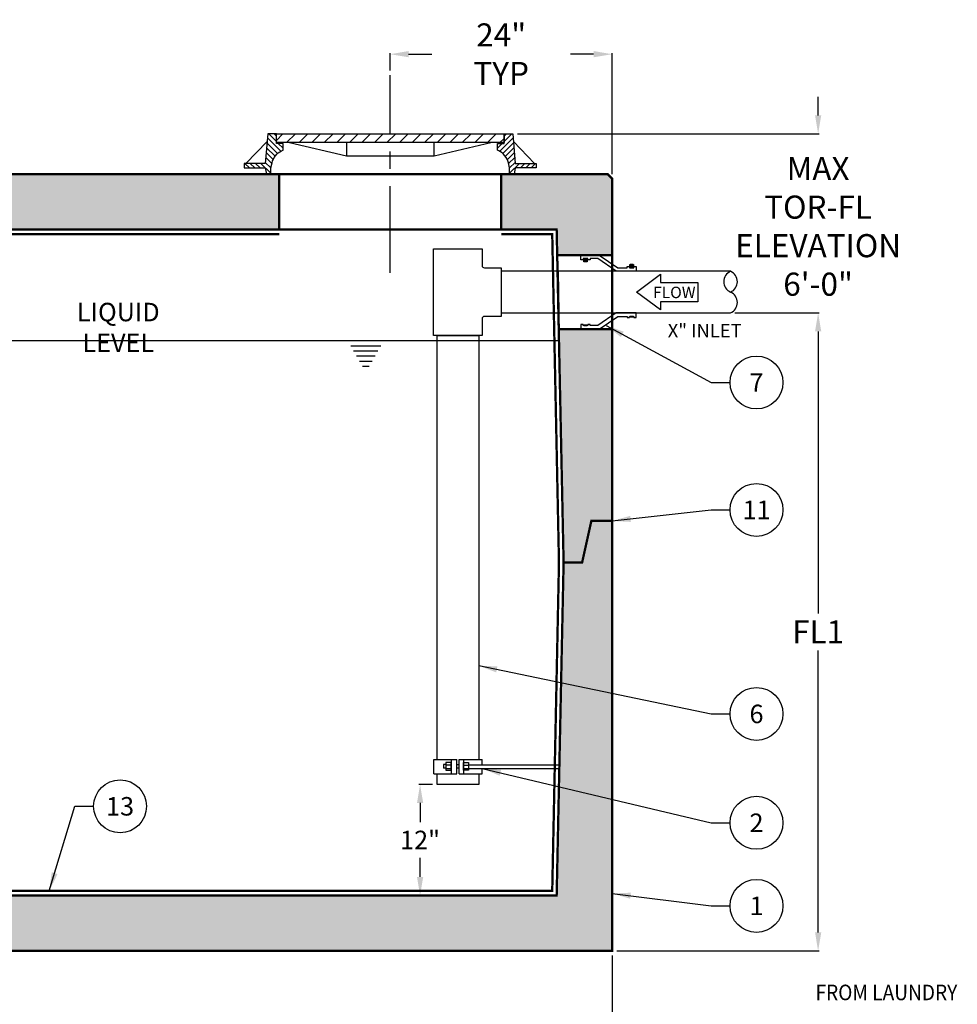
# Model space of a CAD drawing. Extents: x 0 to 320, y 0 to 414.
# Drawn here: x 136 to 237, y 176 to 282 of the extents above; entities that cross this region are included whole.
import ezdxf

# ---------------------------------------------------------------- set-up
doc = ezdxf.new("R2010")
doc.units = 0
doc.header["$LTSCALE"] = 30
doc.header["$MEASUREMENT"] = 0
doc.linetypes.add('CENTER', pattern=[2, 1.25, -0.25, 0.25, -0.25])
doc.linetypes.add('HIDDEN', pattern=[0.375, 0.25, -0.125])
doc.layers.get('0').update_dxf_attribs({"linetype": 'CONTINUOUS'})
doc.layers.get('DEFPOINTS').update_dxf_attribs({"linetype": 'CONTINUOUS'})
for name, color, linetype in [('CON', 6, 'CONTINUOUS'), ('DIM', 1, 'CONTINUOUS'), ('Dimensions', 1, 'CONTINUOUS'), ('HATCH', 5, 'CONTINUOUS'), ('Notes', 7, 'CONTINUOUS'), ('PVF', 3, 'CONTINUOUS')]:
    doc.layers.add(name, color=color, linetype=linetype)
doc.styles.add('S', font='ROMANS', dxfattribs={"width": 0.9})
doc.styles.add('SIMPLEX', font='SIMPLEX.SHX', dxfattribs={"width": 0.9})
doc.dimstyles.get("Standard").update_dxf_attribs({"dimtxt": 2, "dimasz": 2, "dimexe": 0.125, "dimexo": 0.5, "dimgap": 0.75, "dimtad": 0, "dimtih": 1, "dimtoh": 1, "dimdec": 1, "dimlfac": 0.083333, "dimzin": 0, "dimdsep": 46, "dimlunit": 5, "dimtxsty": 'SIMPLEX', "dimcen": 1, "dimadec": 0, "dimazin": 0, "dimtfac": 1, "dimtdec": 1, "dimtofl": 0, "dimtmove": 0, "dimatfit": 3, "dimfxl": 0, "dimtolj": 1, "dimtzin": 0, "dimarcsym": 0})
doc.dimstyles.new('STANDARD$0', dxfattribs={"dimtxt": 2, "dimasz": 2, "dimexe": 0.125, "dimexo": 0.5, "dimgap": 0.75, "dimtad": 0, "dimtih": 1, "dimtoh": 1, "dimdec": 1, "dimlfac": 0.083333, "dimzin": 0, "dimdsep": 46, "dimlunit": 5, "dimtxsty": 'SIMPLEX', "dimcen": 1, "dimadec": 0, "dimazin": 0, "dimtfac": 1, "dimtdec": 1, "dimtofl": 0, "dimtmove": 0, "dimatfit": 3, "dimfxl": 0, "dimtolj": 1, "dimtzin": 0, "dimarcsym": 0})

# ---------------------------------------------------------------- blocks, each defined once
blk = doc.blocks.new('*X6')
at = {"color": 0, "linetype": 'Continuous'}
for p, q in [((101.493, 134.629), (102.064, 135.2)), ((102.398, 134.429), (103.169, 135.2)), ((103.502, 134.429), (104.273, 135.2)), ((104.607, 134.429), (105.378, 135.2)), ((105.711, 134.429), (106.483, 135.2)), ((106.816, 134.429), (107.587, 135.2)), ((107.921, 134.429), (108.692, 135.2)), ((109.025, 134.429), (109.796, 135.2)), ((110.13, 134.429), (110.901, 135.2)), ((111.234, 134.429), (112.005, 135.2)), ((112.339, 134.429), (113.11, 135.2)), ((113.443, 134.429), (114.214, 135.2)), ((114.548, 134.429), (115.319, 135.2)), ((115.652, 134.429), (116.423, 135.2)), ((116.757, 134.429), (117.528, 135.2)), ((117.861, 134.429), (118.632, 135.2)), ((118.966, 134.429), (119.737, 135.2)), ((120.07, 134.429), (120.842, 135.2)), ((121.175, 134.429), (121.541, 134.796))]:
    blk.add_line(p, q, dxfattribs=at)
blk = doc.blocks.new('*X7')
at = {"color": 0, "linetype": 'Continuous'}
for p, q in [((322.46, 630), (326.4, 633.94)), ((322.46, 632.75), (323.65, 633.94)), ((319, 626.54), (321.49, 629.03)), ((320.2, 625), (327.08, 631.87)), ((321.81, 623.86), (327.29, 629.34)), ((323.12, 622.42), (327.51, 626.81)), ((324.13, 620.69), (327.72, 624.28)), ((324.79, 618.6), (327.94, 621.75)), ((325.3, 616.37), (328.16, 619.22)), ((325.3, 613.62), (330.38, 618.7)), ((330.83, 616.4), (333.13, 618.7)), ((333.57, 616.4), (335.87, 618.7)), ((336.32, 616.4), (338.62, 618.7))]:
    blk.add_line(p, q, dxfattribs=at)
blk = doc.blocks.new('*D31')
at = {"layer": 'DEFPOINTS', "color": 0, "linetype": 'Continuous'}
for p in [(200.08, 278.67), (176.07, 276.4), (200.08, 265.2)]:
    blk.add_point(p, dxfattribs=at)
at = {"layer": 'DIM', "color": 0, "linetype": 'Continuous', "lineweight": -2}
for p, q in [((176.07, 276.9), (176.07, 278.8)), ((178.07, 278.67), (180.58, 278.67)), ((198.08, 278.67), (195.58, 278.67)), ((200.08, 265.7), (200.08, 278.8))]:
    blk.add_line(p, q, dxfattribs=at)
at = {"layer": 'DIM', "color": 0, "linetype": 'Continuous'}
for points in [[(178.07, 279.01), (178.07, 278.34), (176.07, 278.67)], [(198.08, 279.01), (198.08, 278.34), (200.08, 278.67)]]:
    blk.add_solid(points, dxfattribs=at)
at = {"layer": 'DIM', "color": 0, "linetype": 'Continuous', "insert": (188.08, 278.67), "char_height": 2.5, "attachment_point": 5, "style": 'SIMPLEX'}
blk.add_mtext('\\A1;24" TYP', dxfattribs=at)
blk = doc.blocks.new('*D34')
at = {"layer": 'DEFPOINTS', "color": 0, "linetype": 'Continuous'}
for p in [(181.15, 199.7), (179.31, 187.7), (181.15, 187.7)]:
    blk.add_point(p, dxfattribs=at)
at = {"layer": 'DIM', "color": 0, "linetype": 'Continuous', "lineweight": -2}
for p, q in [((180.65, 199.7), (179.19, 199.7)), ((179.31, 197.7), (179.31, 195.64)), ((179.31, 189.7), (179.31, 191.76)), ((180.65, 187.7), (179.19, 187.7))]:
    blk.add_line(p, q, dxfattribs=at)
at = {"layer": 'DIM', "color": 0, "linetype": 'Continuous'}
for points in [[(178.98, 197.7), (179.65, 197.7), (179.31, 199.7)], [(178.98, 189.7), (179.65, 189.7), (179.31, 187.7)]]:
    blk.add_solid(points, dxfattribs=at)
at = {"layer": 'DIM', "color": 0, "linetype": 'Continuous', "insert": (179.31, 193.7), "char_height": 2, "attachment_point": 5, "style": 'SIMPLEX'}
blk.add_mtext('\\A1;12"', dxfattribs=at)
blk = doc.blocks.new('*D39')
at = {"layer": 'DEFPOINTS', "color": 0, "linetype": 'Continuous'}
for p in [(44.08, 181.7), (200.08, 181.7), (200.08, 174.64)]:
    blk.add_point(p, dxfattribs=at)
at = {"layer": 'DIM', "color": 0, "linetype": 'Continuous', "lineweight": -2}
for p, q in [((44.08, 181.2), (44.08, 174.51)), ((200.08, 181.2), (200.08, 174.51)), ((46.08, 174.64), (120.69, 174.64)), ((198.08, 174.64), (123.48, 174.64))]:
    blk.add_line(p, q, dxfattribs=at)
at = {"layer": 'DIM', "color": 0, "linetype": 'Continuous'}
for points in [[(46.08, 174.97), (46.08, 174.3), (44.08, 174.64)], [(198.08, 174.97), (198.08, 174.3), (200.08, 174.64)]]:
    blk.add_solid(points, dxfattribs=at)
at = {"layer": 'DIM', "color": 0, "linetype": 'Continuous', "insert": (122.08, 174.64), "char_height": 2.5, "attachment_point": 5, "style": 'SIMPLEX'}
blk.add_mtext('\\A1;L', dxfattribs=at)
blk = doc.blocks.new('*D26')
at = {"layer": 'DEFPOINTS', "color": 0, "linetype": 'Continuous'}
for p in [(212.83, 250.7), (200.08, 181.7), (222.35, 181.7)]:
    blk.add_point(p, dxfattribs=at)
at = {"layer": 'DIM', "color": 0, "linetype": 'Continuous', "lineweight": -2}
for p, q in [((213.33, 250.7), (222.48, 250.7)), ((222.35, 248.7), (222.35, 218.2)), ((222.35, 183.7), (222.35, 214.2)), ((200.58, 181.7), (222.48, 181.7))]:
    blk.add_line(p, q, dxfattribs=at)
at = {"layer": 'DIM', "color": 0, "linetype": 'Continuous'}
for points in [[(222.02, 248.7), (222.69, 248.7), (222.35, 250.7)], [(222.02, 183.7), (222.69, 183.7), (222.35, 181.7)]]:
    blk.add_solid(points, dxfattribs=at)
at = {"layer": 'DIM', "color": 0, "linetype": 'Continuous', "insert": (222.35, 216.2), "char_height": 2.5, "attachment_point": 5, "style": 'SIMPLEX'}
blk.add_mtext('\\A1;FL1', dxfattribs=at)
blk = doc.blocks.new('*D25')
at = {"layer": 'DEFPOINTS', "color": 0, "linetype": 'Continuous'}
for p in [(189.33, 270.06), (222.35, 270.06), (212.83, 250.7)]:
    blk.add_point(p, dxfattribs=at)
at = {"layer": 'DIM', "color": 0, "linetype": 'Continuous', "lineweight": -2}
for p, q in [((222.35, 272.06), (222.35, 274.06)), ((189.83, 270.06), (222.48, 270.06)), ((213.33, 250.7), (222.48, 250.7)), ((222.35, 248.7), (222.35, 246.7))]:
    blk.add_line(p, q, dxfattribs=at)
at = {"layer": 'DIM', "color": 0, "linetype": 'Continuous'}
for points in [[(222.02, 272.06), (222.69, 272.06), (222.35, 270.06)], [(222.02, 248.7), (222.69, 248.7), (222.35, 250.7)]]:
    blk.add_solid(points, dxfattribs=at)
at = {"layer": 'DIM', "color": 0, "linetype": 'Continuous', "insert": (222.35, 260.05), "char_height": 2.5, "attachment_point": 5, "style": 'SIMPLEX'}
blk.add_mtext('\\A1;{\\Fsimplex|c0;MAX\\PTOR-FL\\PELEVATION\\P6\'-0"}', dxfattribs=at)

msp = doc.modelspace()

# ---------------------------------------------------------------- hatches: boundary and pattern name
at = {"layer": 'CON', "linetype": 'Continuous'}
h = msp.add_hatch(dxfattribs=at)
h.set_pattern_fill('AR-CONC', color=9, scale=0.75)
h.set_pattern_definition([(50, (-315.351, 43.3987), (5.37945, -0.47064), [0.5625, -6.1875]), (355, (-315.351, 43.3987), (-1.040635, 5.64144), [0.45, -4.95]), (100.4514, (-314.903, 43.3595), (4.338816, 5.1708), [0.47805, -5.258566]), (46.1842, (-315.351, 44.899), (8.00431, -1.241395), [0.84375, -9.28125]), (96.6356, (-314.684, 44.795), (7.00996, 7.30589), [0.71708, -7.88785]), (351.1842, (-315.351, 44.899), (7.00996, 7.30589), [0.675, -7.425]), (21, (-314.601, 44.5237), (4.476803, -3.01964), [0.5625, -6.1875]), (326, (-314.601, 44.5237), (1.824865, 5.438625), [0.45, -4.95]), (71.4514, (-314.228, 44.272), (6.30167, 2.418984), [0.47805, -5.258566]), (37.5, (-315.3512, 43.3987), (0.091199, 2.496704), [0, -4.89, 0, -5.025, 0, -4.96875]), (7.5, (-315.3512, 43.3987), (1.973022, 2.958088), [0, -2.865, 0, -4.7775, 0, -1.89375]), (327.5, (-317.0237, 43.3987), (4.003668, -0.1691615), [0, -1.875, 0, -5.85, 0, -7.7625]), (317.5, (-317.7737, 43.3987), (4.373896, 0.750787), [0, -2.4375, 0, -3.885, 0, -5.5125])])
h.paths.add_polyline_path([(95.08, 259.7), (194.08, 259.7), (194.83, 223.7), (194.08, 187.7), (95.08, 187.7), (94.33, 223.7)], flags=16)
h.paths.add_polyline_path([(50.08, 259.7), (91.08, 259.7), (91.83, 223.7), (91.08, 187.7), (50.08, 187.7), (49.33, 223.7)], flags=16)
h.paths.add_polyline_path([(56.08, 265.7), (56.08, 259.71), (80.08, 259.71), (80.08, 265.7)], flags=16)
h.paths.add_polyline_path([(44.08, 253.95), (49.97, 253.95), (49.8, 245.95), (44.08, 245.95)])
h.paths.add_polyline_path([(200.08, 256.95), (194.14, 256.95), (194.31, 248.95), (200.08, 248.95)], flags=17)
h.paths.add_polyline_path([(164.08, 265.7), (164.08, 259.7), (188.08, 259.7), (188.08, 265.7)], flags=16)
h.paths.add_polyline_path([(44.58, 265.7), (199.58, 265.7), (200.08, 265.2), (200.08, 181.7), (44.08, 181.7), (44.08, 265.2)])

# ---------------------------------------------------------------- linework, layer by layer
at = {"layer": 'CON', "linetype": 'Continuous', "const_width": 0.25}
for points in [[(44.58, 265.7), (199.58, 265.7), (200.08, 265.2), (200.08, 181.7), (44.08, 181.7), (44.08, 265.2)], [(95.08, 259.7), (194.08, 259.7), (194.83, 223.7), (194.08, 187.7), (95.08, 187.7), (94.33, 223.7)]]:
    msp.add_lwpolyline(points, close=True, dxfattribs=at)
at = {"layer": 'CON', "linetype": 'HIDDEN', "ltscale": 0.25, "const_width": 0.25}
for points in [[(164.08, 265.7), (164.08, 259.7), (188.08, 259.7), (188.08, 265.7)], [(200.08, 256.95), (194.14, 256.95), (194.31, 248.95), (200.08, 248.95)]]:
    msp.add_lwpolyline(points, close=True, dxfattribs=at)
msp.add_lwpolyline([(188.08, 259.2), (193.6, 259.2), (194.33, 223.7), (193.6, 188.2), (95.57, 188.2), (94.83, 223.7), (95.57, 259.2), (164.08, 259.2)], dxfattribs=at)
at = {"layer": 'CON', "linetype": 'Continuous', "const_width": 0.25}
msp.add_lwpolyline([(194.83, 223.7), (196.83, 223.7), (197.83, 228.2), (200.08, 228.2)], dxfattribs=at)
at = {"layer": 'DIM', "color": 9, "linetype": 'CENTER', "ltscale": 0.25}
msp.add_lwpolyline([(176.08, 255.04), (176.07, 276.4)], dxfattribs=at)
at = {"layer": 'DIM', "linetype": 'Continuous'}
msp.add_lwpolyline([(205.31, 253.99), (209.36, 253.99), (209.36, 251.91), (205.31, 251.91), (205.31, 251.03), (202.71, 252.95), (205.31, 254.87)], close=True, dxfattribs=at)
for centre in [(215.69, 243.17), (215.69, 229.39), (215.69, 207.33), (146.87, 197.34), (215.69, 195.56), (215.69, 186.57)]:
    msp.add_circle(centre, 2.86, dxfattribs=at)
at = {"layer": 'Dimensions', "color": 9, "linetype": 'Continuous'}
for p, q in [((175.08, 247.11), (171.81, 247.11)), ((174.76, 246.56), (172.13, 246.56)), ((174.44, 246.01), (172.45, 246.01)), ((174.12, 245.45), (172.77, 245.45)), ((173.8, 244.9), (173.09, 244.9))]:
    msp.add_line(p, q, dxfattribs=at)
at = {"layer": 'Dimensions', "color": 9}
msp.add_lwpolyline([(94.83, 247.7), (194.33, 247.7)], dxfattribs=at)
at = {"layer": 'HATCH', "linetype": 'Continuous'}
for p, q in [((160.46, 266.85), (162.76, 269.22)), ((191.7, 266.85), (189.4, 269.22)), ((163.17, 265.7), (188.99, 265.7))]:
    msp.add_line(p, q, dxfattribs=at)
for points in [[(163.77, 270.06), (162.84, 270.06), (162.56, 266.85), (160.29, 266.85), (160.29, 266.37), (162.56, 266.37), (162.69, 265.7), (163.17, 265.7), (163.17, 266.37), (163.3, 266.92, -0.225678), (164.34, 268.23), (164.5, 268.3), (164.5, 269.03), (163.77, 269.03)], [(188.39, 270.06), (189.33, 270.06), (189.6, 266.85), (191.87, 266.85), (191.87, 266.37), (189.6, 266.37), (189.47, 265.7), (188.99, 265.7), (188.99, 266.37), (188.86, 266.92, 0.225678), (187.82, 268.23), (187.67, 268.3), (187.67, 269.03), (188.39, 269.03)]]:
    msp.add_lwpolyline(points, format="xyb", close=True, dxfattribs=at)
for points in [[(163.77, 270.06), (188.39, 270.06), (188.39, 269.11), (163.77, 269.11), (163.77, 270.06)], [(165.19, 269.11), (171.35, 267.69), (180.82, 267.69), (186.97, 269.11)], [(171.35, 269.11), (171.35, 267.69)], [(180.82, 267.69), (180.82, 269.11)]]:
    msp.add_lwpolyline(points, dxfattribs=at)
at = {"layer": 'PVF', "linetype": 'Continuous'}
for p, q in [((197.09, 256.33), (197.25, 256.48)), ((197.13, 256.29), (197.29, 256.44)), ((202.25, 255.86), (202.09, 255.7)), ((202.29, 255.82), (202.13, 255.66))]:
    msp.add_line(p, q, dxfattribs=at)
at = {"layer": 'PVF'}
for p, q in [((180.79, 202.41), (183.27, 202.41)), ((180.79, 200.86), (180.79, 202.41)), ((182.69, 202.41), (182.69, 200.86)), ((183.27, 200.86), (183.27, 202.41)), ((183.53, 202.41), (186.04, 202.41)), ((183.53, 200.86), (183.53, 202.41)), ((184.01, 202.41), (184.01, 200.86)), ((186.04, 201.81), (186.04, 202.41)), ((181.85, 201.86), (181.85, 201.47)), ((182.11, 201.86), (181.85, 201.86)), ((182.11, 201.47), (181.85, 201.47)), ((182.11, 201.83), (182.69, 201.83)), ((182.11, 201.44), (182.69, 201.44)), ((183.27, 201.86), (183.53, 201.86)), ((183.53, 201.47), (183.27, 201.47)), ((184.01, 201.79), (184.53, 201.79)), ((184.01, 201.44), (184.53, 201.44)), ((184.53, 201.81), (194.38, 201.81)), ((184.53, 201.43), (194.37, 201.43)), ((186.04, 200.86), (186.04, 201.43)), ((180.79, 200.86), (183.27, 200.86)), ((183.53, 200.86), (186.04, 200.86))]:
    msp.add_line(p, q, dxfattribs=at)
at = {"layer": 'PVF', "linetype": 'Continuous'}
for points in [[(186.02, 257.64), (186.02, 255.83, 0.414214), (186.28, 255.57), (188.08, 255.57), (188.08, 250.32), (186.28, 250.32, 0.414214), (186.02, 250.06), (186.02, 248.26), (180.77, 248.26), (180.77, 257.64)], [(197, 256.57), (197.38, 256.57), (197.38, 256.25, -0.414214), (197.32, 256.2), (197.06, 256.2, -0.414214), (197, 256.25)], [(202.38, 255.57), (202, 255.57), (202, 255.89, -0.414214), (202.06, 255.95), (202.32, 255.95, -0.414214), (202.38, 255.89)]]:
    msp.add_lwpolyline(points, format="xyb", close=True, dxfattribs=at)
for points in [[(197.69, 256.45), (197.44, 256.45), (197.44, 256.57), (196.94, 256.57), (196.94, 256.45), (196.69, 256.45), (196.69, 256.95), (198.69, 256.95), (200.69, 255.57), (201.69, 255.57), (201.69, 255.7), (201.94, 255.7), (201.94, 255.57), (202.44, 255.57), (202.44, 255.7), (202.69, 255.7), (202.69, 255.2), (200.53, 255.2), (198.53, 256.57), (197.69, 256.57)], [(197.3, 256.32), (197.19, 256.25), (197.07, 256.32), (197.07, 256.45), (197.19, 256.52), (197.3, 256.45)], [(202.07, 255.83), (202.19, 255.89), (202.3, 255.83), (202.3, 255.69), (202.19, 255.63), (202.07, 255.69)], [(194.24, 255.2), (188.08, 255.2), (188.08, 250.7), (194.33, 250.7)], [(197.69, 249.45), (197.44, 249.45), (197.44, 249.32), (196.94, 249.32), (196.94, 249.45), (196.69, 249.45), (196.69, 248.95), (198.69, 248.95), (200.69, 250.32), (201.69, 250.32), (201.69, 250.2), (201.94, 250.2), (201.94, 250.32), (202.44, 250.32), (202.44, 250.2), (202.69, 250.2), (202.69, 250.7), (200.53, 250.7), (198.53, 249.32), (197.69, 249.32)], [(202.38, 250.32), (202, 250.32), (202, 250.27), (202.38, 250.27)], [(197.38, 249.38), (197, 249.38), (197, 249.32), (197.38, 249.32)]]:
    msp.add_lwpolyline(points, close=True, dxfattribs=at)
at = {"layer": 'PVF', "color": 9, "linetype": 'HIDDEN'}
msp.add_lwpolyline([(200.08, 255.2), (194.24, 255.2), (194.33, 250.7), (200.08, 250.7)], close=True, dxfattribs=at)
at = {"layer": 'PVF', "linetype": 'Continuous'}
for points in [[(212.88, 255.2), (200.08, 255.2), (200.08, 250.7), (212.88, 250.7)], [(181.15, 202.41), (181.15, 248.26), (185.65, 248.26), (185.65, 202.41)], [(185.65, 200.86), (185.65, 199.7), (181.15, 199.7), (181.15, 200.86)]]:
    msp.add_lwpolyline(points, dxfattribs=at)
at = {"layer": 'PVF'}
for points in [[(182.69, 201.25), (182.69, 202.08), (182.11, 202.08), (182.11, 201.25), (182.69, 201.25)], [(184.01, 201.25), (184.01, 202.08), (184.53, 202.08), (184.53, 201.25), (184.01, 201.25)]]:
    msp.add_lwpolyline(points, dxfattribs=at)
at = {"layer": 'PVF', "linetype": 'Continuous'}
for centre in [(197.19, 256.39), (202.19, 255.76)]:
    msp.add_circle(centre, 0.116, dxfattribs=at)
for centre, start, end in [((213.36, 254.07), 113.0153, 246.9847), ((212.4, 254.07), 293.0153, 66.9847), ((212.4, 251.82), 293.0153, 66.9847)]:
    msp.add_arc(centre, 1.22, start, end, dxfattribs=at)

# ---------------------------------------------------------------- block references
at = {"layer": 'HATCH', "color": 9, "linetype": 'Continuous'}
for name, p, xscale, yscale, zscale in [('*X7', (231.55, 136.81), -0.2101943070886705, 0.2101943070886421, 0.210194307088649), ('*X6', (39.1, 103.98), 1.228350431424417, 1.228350431424417, 1.228350431424417), ('*X7', (120.62, 136.81), 0.2101943070886705, 0.2101943070886705, 0.2101943070886705)]:
    msp.add_blockref(name, p, dxfattribs=dict(at, xscale=xscale, yscale=yscale, zscale=zscale))

# ---------------------------------------------------------------- texts
at = {"layer": 'DIM', "linetype": 'Continuous', "style": 'SIMPLEX'}
msp.add_text('FLOW', height=1.241, dxfattribs=at).set_placement((204.5, 252.29))
at = {"layer": 'DIM', "linetype": 'Continuous', "char_height": 2, "attachment_point": 5, "style": 'SIMPLEX'}
for s, insert in [('\\A1;LIQUID LEVEL', (146.68, 249.12)), ('\\A1;7', (215.69, 243.17)), ('\\A1;11', (215.69, 229.39)), ('\\A1;6', (215.69, 207.33)), ('\\A1;13', (146.87, 197.34)), ('\\A1;2', (215.69, 195.56)), ('\\A1;1', (215.69, 186.57))]:
    msp.add_mtext(s, dxfattribs=dict(at, insert=insert))
at = {"layer": 'DIM', "linetype": 'Continuous', "insert": (206.09, 249.51), "char_height": 1.459, "width": 14.8856, "attachment_point": 1, "style": 'S'}
msp.add_mtext('X" INLET', dxfattribs=at)
at = {"layer": 'Notes', "linetype": 'Continuous', "style": 'SIMPLEX', "width": 0.9}
msp.add_text('FROM LAUNDRY', height=1.6841, dxfattribs=at).set_placement((222.07, 176.37))

# ---------------------------------------------------------------- dimensions: what is measured, and where the dimension line sits
at = {"layer": 'DIM', "linetype": 'Continuous'}
for base, p1, p2, text, picture, middle in [((200.08, 278.67), (176.07, 276.4), (200.08, 265.2), '<> TYP', '*D31', (188.08, 278.67)), ((200.08, 174.64), (44.08, 181.7), (200.08, 181.7), 'L', '*D39', (122.08, 174.64))]:
    dim = msp.add_linear_dim(base=base, p1=p1, p2=p2, text=text, dimstyle='STANDARD$0', override={"dimtxt": 2.5, "dimlfac": 1, "dimpost": '"'}, dxfattribs=at)
    dim.commit()
    dim.dimension.update_dxf_attribs({"geometry": picture, "text_midpoint": middle})
dim = msp.add_linear_dim(base=(222.35, 270.06), p1=(212.83, 250.7), p2=(189.33, 270.06), angle=90, text='{\\Fsimplex|c0;MAX\\PTOR-FL\\PELEVATION\\P6\'-0"}', dimstyle='STANDARD$0', override={"dimtxt": 2.5, "dimlfac": 1, "dimpost": '"'}, dxfattribs=at)
dim.commit()
dim.dimension.update_dxf_attribs({"geometry": '*D25', "text_midpoint": (222.35, 260.05), "dimtype": 160})
dim = msp.add_linear_dim(base=(222.35, 181.7), p1=(212.83, 250.7), p2=(200.08, 181.7), angle=90, text='FL1', dimstyle='STANDARD$0', override={"dimtxt": 2.5, "dimlfac": 1, "dimpost": '"'}, dxfattribs=at)
dim.commit()
dim.dimension.update_dxf_attribs({"geometry": '*D26', "text_midpoint": (222.35, 216.2)})
dim = msp.add_linear_dim(base=(179.31, 187.7), p1=(181.15, 199.7), p2=(181.15, 187.7), angle=90, dimstyle='Standard', override={"dimlfac": 1, "dimlunit": 5, "dimpost": '"'}, dxfattribs=at)
dim.commit()
dim.dimension.update_dxf_attribs({"geometry": '*D34', "text_midpoint": (179.31, 193.7)})

# ---------------------------------------------------------------- leaders
for points in [[(199.42, 249.33), (210.8, 243.17), (212.83, 243.17)], [(200.08, 228.2), (210.8, 229.39), (212.83, 229.39)], [(185.65, 212.55), (210.8, 207.33), (212.83, 207.33)], [(186.04, 201.43), (210.8, 195.56), (212.83, 195.56)], [(139.22, 188.2), (141.98, 197.34), (144.01, 197.34)], [(200.08, 187.92), (210.8, 186.57), (212.83, 186.57)]]:
    msp.add_leader(points, dimstyle='Standard', override={"dimgap": 0.75, "dimtad": 0}, dxfattribs=at)

doc.saveas('drawing.dxf')
